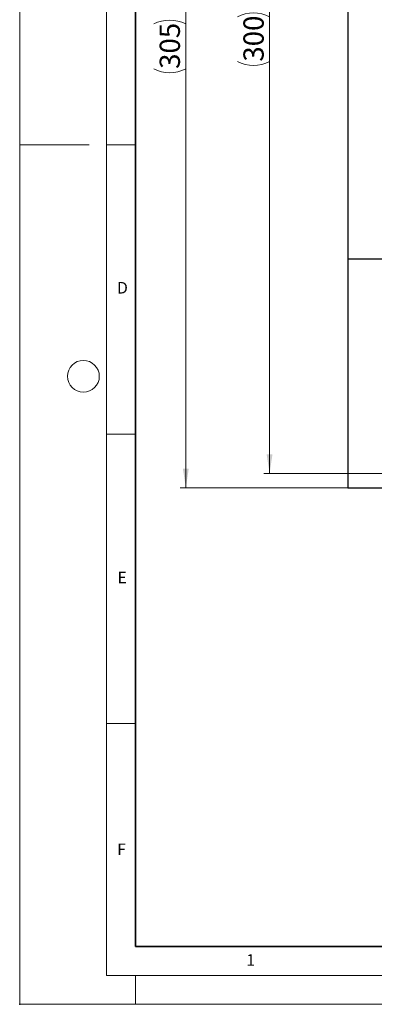
# Model space of a CAD drawing. Units: millimetres. Extents: x 0 to 733, y 0 to 1309.
# Drawn here: x 0 to 61, y 0 to 170 of the extents above; entities that cross this region are included whole.
import ezdxf

# ---------------------------------------------------------------- set-up
doc = ezdxf.new("R2010")
doc.units = ezdxf.units.MM
doc.header["$PDSIZE"] = -1
doc.styles.add('SLDTEXTSTYLE0', font='TXT', dxfattribs={"width": 0.605})
doc.styles.add('SLDTEXTSTYLE1', font='TXT', dxfattribs={"width": 0.75})
doc.dimstyles.new('SLDDIMSTYLE1', dxfattribs={"dimtxt": 3.5, "dimasz": 3.302, "dimexe": 0, "dimexo": 0.0625, "dimgap": 0.875, "dimtad": 1, "dimdec": 0, "dimlfac": 2, "dimrnd": 1e-09, "dimzin": 12, "dimdsep": 46, "dimtxsty": 'SLDTEXTSTYLE1', "dimsah": 1, "dimcen": 0.09, "dimadec": 0, "dimazin": 3, "dimtfac": 1, "dimtdec": 0, "dimtofl": 0, "dimtmove": 0, "dimatfit": 3, "dimfxl": 1, "dimfrac": 2, "dimtolj": 1, "dimtzin": 12, "dimarcsym": 0})

# ---------------------------------------------------------------- blocks, each defined once
blk = doc.blocks.new('_D_6')
at = {"color": 179, "linetype": 'Continuous', "lineweight": 18}
for p, q in [((56.69, 241.76), (27.69, 241.76)), ((28.69, 89.23), (28.69, 241.76)), ((82.69, 89.23), (27.69, 89.23))]:
    blk.add_line(p, q, dxfattribs=at)
for centre, start, end in [((25.91, 163.82), 63.4349, 116.5651), ((25.91, 167.17), 243.4349, 296.5651)]:
    blk.add_arc(centre, 6.21, start, end, dxfattribs=at)
for points in [[(28.69, 241.76), (28.18, 238.45), (29.19, 238.45)], [(28.69, 89.23), (29.19, 92.53), (28.18, 92.53)]]:
    blk.add_solid(points, dxfattribs=at)
at = {"color": 179, "linetype": 'Continuous', "lineweight": 18, "insert": (24.17, 161.62), "char_height": 3.5, "attachment_point": 1, "rotation": 90, "style": 'SLDTEXTSTYLE1'}
blk.add_mtext('305', dxfattribs=at)
blk = doc.blocks.new('_D_7')
at = {"color": 179, "linetype": 'Continuous', "lineweight": 18}
for p, q in [((56.69, 241.76), (42.15, 241.76)), ((43.15, 241.76), (43.15, 91.73)), ((82.69, 91.73), (42.15, 91.73))]:
    blk.add_line(p, q, dxfattribs=at)
for centre, start, end in [((40.37, 165.07), 63.4349, 116.5651), ((40.37, 168.42), 243.4349, 296.5651)]:
    blk.add_arc(centre, 6.21, start, end, dxfattribs=at)
for points in [[(43.15, 241.76), (42.64, 238.45), (43.65, 238.45)], [(43.15, 91.73), (43.65, 95.03), (42.64, 95.03)]]:
    blk.add_solid(points, dxfattribs=at)
at = {"color": 179, "linetype": 'Continuous', "lineweight": 18, "insert": (38.63, 162.87), "char_height": 3.5, "attachment_point": 1, "rotation": 90, "style": 'SLDTEXTSTYLE1'}
blk.add_mtext('300', dxfattribs=at)

msp = doc.modelspace()

# ---------------------------------------------------------------- linework, layer by layer
at = {"color": 7, "linetype": 'Continuous', "lineweight": 18}
for p, q in [((0, 0), (0, 297)), ((15, 292), (15, 5)), ((12, 148.5), (0, 148.5)), ((15, 148.5), (20, 148.5)), ((15, 98.5), (20, 98.5)), ((15, 48.5), (20, 48.5)), ((15, 5), (415, 5)), ((20, 5), (20, 0)), ((0, 0), (420, 0))]:
    msp.add_line(p, q, dxfattribs=at)
at = {"color": 7, "linetype": 'Continuous', "lineweight": 35}
for p, q in [((20, 287), (20, 10)), ((20, 10), (415, 10))]:
    msp.add_line(p, q, dxfattribs=at)
at = {"color": 7, "linetype": 'Continuous', "lineweight": 25}
for p, q in [((56.6855, 216.9502), (56.6855, 128.7573)), ((63.1855, 128.7573), (56.6855, 128.7573)), ((56.6855, 128.7573), (56.6855, 89.2571)), ((56.6855, 89.2571), (83.6855, 89.2571))]:
    msp.add_line(p, q, dxfattribs=at)
at = {"color": 7, "linetype": 'Continuous', "lineweight": 18}
msp.add_circle((11, 108.5), 2.75, dxfattribs=at)
msp.add_point((0, 0))

# ---------------------------------------------------------------- texts
at = {"color": 7, "linetype": 'Continuous', "lineweight": 18, "char_height": 2, "attachment_point": 2, "style": 'SLDTEXTSTYLE0'}
for s, insert in [('D', (17.7359, 124.8018)), ('E', (17.6898, 74.7268)), ('F', (17.5937, 27.7733)), ('1', (39.9009, 8.6623))]:
    msp.add_mtext(s, dxfattribs=dict(at, insert=insert))

# ---------------------------------------------------------------- dimensions: what is measured, and where the dimension line sits
at = {"color": 179, "linetype": 'Continuous', "lineweight": 18}
for base, p1, p2, picture, middle in [((28.6855, 241.7568), (83.6855, 89.2321), (57.686, 241.7568), '_D_6', (28.6855, 165.4945)), ((43.1463, 91.7323), (57.686, 241.7568), (83.6855, 91.7323), '_D_7', (43.1463, 166.7446))]:
    dim = msp.add_linear_dim(base=base, p1=p1, p2=p2, angle=90, text='(<>)', dimstyle='SLDDIMSTYLE1', dxfattribs=at)
    dim.commit()
    dim.dimension.update_dxf_attribs({"geometry": picture, "text_midpoint": middle, "dimtype": 160})

doc.saveas('drawing.dxf')
